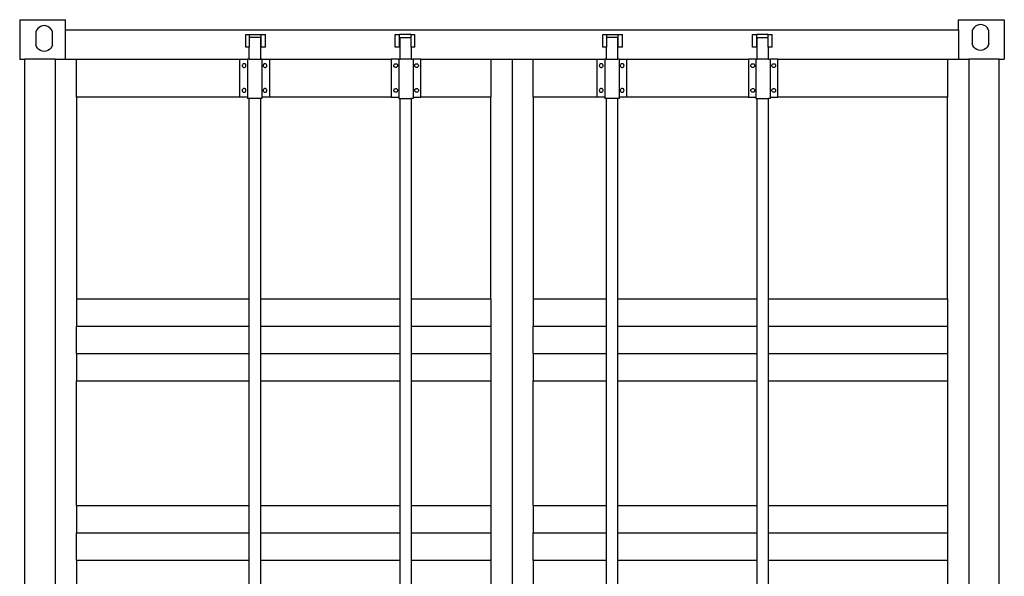
# Model space of a CAD drawing. Units: inches. Extents: x 97 to 505, y 89 to 335.
# Drawn here: x 408 to 505, y 145 to 200 of the extents above; entities that cross this region are included whole.
import ezdxf

# ---------------------------------------------------------------- set-up
doc = ezdxf.new("R2010")
doc.units = ezdxf.units.IN
doc.header["$MEASUREMENT"] = 0
doc.layers.add('Edges', color=7, linetype='Continuous')

# ---------------------------------------------------------------- blocks, each defined once
blk = doc.blocks.new('20 ft. Shipping Container fr')
at = {"layer": 'Edges'}
for p, q in [((-42.895, 52.205), (-38.395, 52.205)), ((-42.895, 52.205), (-42.895, 48.33)), ((-40.99, 51.449), (-41.122, 51.327)), ((-40.834, 51.54), (-40.99, 51.449)), ((-40.663, 51.597), (-40.834, 51.54)), ((-40.484, 51.616), (-40.663, 51.597)), ((-40.304, 51.597), (-40.484, 51.616)), ((-40.133, 51.54), (-40.304, 51.597)), ((-39.978, 51.449), (-40.133, 51.54)), ((-39.845, 51.327), (-39.978, 51.449)), ((-38.395, 51.205), (-38.395, 52.205)), ((49.615, 51.205), (49.615, 52.205)), ((49.615, 52.205), (54.115, 52.205)), ((51.134, 51.43), (51.03, 51.282)), ((51.267, 51.552), (51.134, 51.43)), ((51.422, 51.643), (51.267, 51.552)), ((51.593, 51.7), (51.422, 51.643)), ((51.773, 51.719), (51.593, 51.7)), ((51.952, 51.7), (51.773, 51.719)), ((52.123, 51.643), (51.952, 51.7)), ((52.279, 51.552), (52.123, 51.643)), ((52.412, 51.43), (52.279, 51.552)), ((52.516, 51.282), (52.412, 51.43)), ((54.115, 52.205), (54.115, 48.33)), ((-41.226, 51.179), (-41.297, 51.013)), ((-41.297, 51.013), (-41.297, 49.737)), ((-41.122, 51.327), (-41.226, 51.179)), ((-39.741, 51.179), (-39.845, 51.327)), ((-39.67, 51.013), (-39.741, 51.179)), ((-39.67, 49.737), (-39.67, 51.013)), ((-38.395, 51.205), (49.615, 51.205)), ((-38.395, 48.33), (-38.395, 51.205)), ((-20.617, 49.503), (-20.617, 50.753)), ((-20.617, 50.753), (-20.238, 50.753)), ((-20.238, 50.455), (-20.238, 50.753)), ((-20.238, 50.753), (-19.106, 50.753)), ((-20.238, 49.503), (-20.238, 50.455)), ((-19.152, 50.455), (-20.238, 50.455)), ((-19.152, 49.503), (-19.152, 50.455)), ((-19.106, 49.503), (-19.106, 50.753)), ((-19.106, 50.753), (-18.679, 50.753)), ((-18.679, 49.503), (-18.679, 50.753)), ((-5.896, 49.503), (-5.896, 50.753)), ((-5.896, 50.753), (-5.469, 50.753)), ((-5.469, 49.503), (-5.469, 50.753)), ((-4.338, 50.753), (-5.469, 50.753)), ((-5.424, 49.503), (-5.424, 50.455)), ((-5.424, 50.455), (-4.338, 50.455)), ((-4.338, 50.455), (-4.338, 50.753)), ((-4.338, 50.753), (-3.958, 50.753)), ((-4.338, 49.503), (-4.338, 50.455)), ((-3.958, 49.503), (-3.958, 50.753)), ((14.57, 49.503), (14.57, 50.753)), ((14.57, 50.753), (14.95, 50.753)), ((14.95, 50.455), (14.95, 50.753)), ((14.95, 50.753), (16.081, 50.753)), ((14.95, 49.503), (14.95, 50.455)), ((16.036, 50.455), (14.95, 50.455)), ((16.036, 49.503), (16.036, 50.455)), ((16.081, 49.503), (16.081, 50.753)), ((16.081, 50.753), (16.508, 50.753)), ((16.508, 49.503), (16.508, 50.753)), ((29.291, 49.503), (29.291, 50.753)), ((29.291, 50.753), (29.718, 50.753)), ((29.718, 49.503), (29.718, 50.753)), ((30.849, 50.753), (29.718, 50.753)), ((29.763, 49.503), (29.763, 50.455)), ((29.763, 50.455), (30.849, 50.455)), ((30.849, 50.455), (30.849, 50.753)), ((30.849, 50.753), (31.229, 50.753)), ((30.849, 49.503), (30.849, 50.455)), ((31.229, 49.503), (31.229, 50.753)), ((49.615, 51.205), (49.615, 48.33)), ((51.03, 51.282), (50.959, 51.116)), ((50.959, 51.116), (50.959, 49.84)), ((52.586, 51.116), (52.516, 51.282)), ((52.586, 49.84), (52.586, 51.116)), ((-41.238, 49.557), (-41.297, 49.737)), ((-41.14, 49.396), (-41.238, 49.557)), ((-39.729, 49.557), (-39.827, 49.396)), ((-39.67, 49.737), (-39.729, 49.557)), ((-20.277, 49.503), (-20.617, 49.503)), ((-20.277, 48.33), (-20.277, 49.503)), ((-20.238, 49.503), (-20.277, 49.503)), ((-19.152, 48.33), (-19.152, 49.503)), ((-19.106, 49.503), (-19.152, 49.503)), ((-18.679, 49.503), (-19.106, 49.503)), ((-5.469, 49.503), (-5.896, 49.503)), ((-5.424, 49.503), (-5.469, 49.503)), ((-5.424, 48.33), (-5.424, 49.503)), ((-4.299, 49.503), (-4.338, 49.503)), ((-4.299, 48.33), (-4.299, 49.503)), ((-3.958, 49.503), (-4.299, 49.503)), ((14.911, 49.503), (14.57, 49.503)), ((14.911, 48.33), (14.911, 49.503)), ((14.95, 49.503), (14.911, 49.503)), ((16.036, 48.33), (16.036, 49.503)), ((16.081, 49.503), (16.036, 49.503)), ((16.508, 49.503), (16.081, 49.503)), ((29.718, 49.503), (29.291, 49.503)), ((29.763, 49.503), (29.718, 49.503)), ((29.763, 48.33), (29.763, 49.503)), ((30.888, 49.503), (30.849, 49.503)), ((30.888, 48.33), (30.888, 49.503)), ((31.229, 49.503), (30.888, 49.503)), ((51.018, 49.66), (50.959, 49.84)), ((51.116, 49.499), (51.018, 49.66)), ((51.248, 49.364), (51.116, 49.499)), ((52.429, 49.499), (52.297, 49.364)), ((52.527, 49.66), (52.429, 49.499)), ((52.586, 49.84), (52.527, 49.66)), ((-41.008, 49.261), (-41.14, 49.396)), ((-40.849, 49.159), (-41.008, 49.261)), ((-40.671, 49.095), (-40.849, 49.159)), ((-40.484, 49.074), (-40.671, 49.095)), ((-40.296, 49.095), (-40.484, 49.074)), ((-40.118, 49.159), (-40.296, 49.095)), ((-39.959, 49.261), (-40.118, 49.159)), ((-39.827, 49.396), (-39.959, 49.261)), ((51.407, 49.262), (51.248, 49.364)), ((51.585, 49.199), (51.407, 49.262)), ((51.773, 49.177), (51.585, 49.199)), ((51.96, 49.199), (51.773, 49.177)), ((52.138, 49.262), (51.96, 49.199)), ((52.297, 49.364), (52.138, 49.262)), ((-42.895, 48.33), (-42.385, 48.33)), ((-42.385, -47.295), (-42.385, 48.33)), ((-39.385, 48.33), (-42.385, 48.33)), ((-39.385, 48.33), (-39.385, -46.795)), ((-39.385, 48.33), (-38.395, 48.33)), ((-38.395, 48.33), (-21.2, 48.33)), ((-37.292, 44.559), (-37.292, 48.33)), ((-21.2, 44.559), (-21.2, 48.33)), ((-21.2, 48.33), (-20.437, 48.33)), ((-20.969, 47.725), (-20.975, 47.676)), ((-20.975, 47.676), (-20.968, 47.628)), ((-20.951, 47.77), (-20.969, 47.725)), ((-20.968, 47.628), (-20.948, 47.583)), ((-20.922, 47.81), (-20.951, 47.77)), ((-20.948, 47.583), (-20.918, 47.545)), ((-20.884, 47.84), (-20.922, 47.81)), ((-20.918, 47.545), (-20.879, 47.515)), ((-20.839, 47.86), (-20.884, 47.84)), ((-20.791, 47.867), (-20.839, 47.86)), ((-20.742, 47.861), (-20.791, 47.867)), ((-20.696, 47.843), (-20.742, 47.861)), ((-20.657, 47.814), (-20.696, 47.843)), ((-20.691, 47.519), (-20.653, 47.549)), ((-20.627, 47.776), (-20.657, 47.814)), ((-20.653, 47.549), (-20.624, 47.588)), ((-20.607, 47.731), (-20.627, 47.776)), ((-20.624, 47.588), (-20.606, 47.634)), ((-20.6, 47.683), (-20.607, 47.731)), ((-20.606, 47.634), (-20.6, 47.683)), ((-20.437, 48.33), (-20.437, 44.559)), ((-20.277, 48.33), (-20.437, 48.33)), ((-20.277, 48.33), (-19.152, 48.33)), ((-19.03, 48.33), (-19.152, 48.33)), ((-19.03, 48.33), (-19.03, 44.559)), ((-19.03, 48.33), (-18.292, 48.33)), ((-18.907, 47.725), (-18.913, 47.676)), ((-18.913, 47.676), (-18.905, 47.628)), ((-18.889, 47.77), (-18.907, 47.725)), ((-18.905, 47.628), (-18.886, 47.583)), ((-18.86, 47.81), (-18.889, 47.77)), ((-18.886, 47.583), (-18.855, 47.545)), ((-18.821, 47.84), (-18.86, 47.81)), ((-18.855, 47.545), (-18.816, 47.515)), ((-18.777, 47.86), (-18.821, 47.84)), ((-18.728, 47.867), (-18.777, 47.86)), ((-18.68, 47.861), (-18.728, 47.867)), ((-18.634, 47.843), (-18.68, 47.861)), ((-18.595, 47.814), (-18.634, 47.843)), ((-18.629, 47.519), (-18.59, 47.549)), ((-18.564, 47.776), (-18.595, 47.814)), ((-18.59, 47.549), (-18.561, 47.588)), ((-18.545, 47.731), (-18.564, 47.776)), ((-18.561, 47.588), (-18.543, 47.634)), ((-18.538, 47.683), (-18.545, 47.731)), ((-18.543, 47.634), (-18.538, 47.683)), ((-18.292, 48.33), (-6.284, 48.33)), ((-18.292, 48.33), (-18.292, 44.559)), ((-6.284, 48.33), (-6.284, 44.559)), ((-5.546, 48.33), (-6.284, 48.33)), ((-6.038, 47.683), (-6.031, 47.731)), ((-6.033, 47.634), (-6.038, 47.683)), ((-6.015, 47.588), (-6.033, 47.634)), ((-6.031, 47.731), (-6.012, 47.776)), ((-5.985, 47.549), (-6.015, 47.588)), ((-6.012, 47.776), (-5.981, 47.814)), ((-5.947, 47.519), (-5.985, 47.549)), ((-5.981, 47.814), (-5.942, 47.843)), ((-5.942, 47.843), (-5.896, 47.861)), ((-5.896, 47.861), (-5.848, 47.867)), ((-5.848, 47.867), (-5.799, 47.86)), ((-5.799, 47.86), (-5.754, 47.84)), ((-5.72, 47.545), (-5.76, 47.515)), ((-5.754, 47.84), (-5.716, 47.81)), ((-5.69, 47.583), (-5.72, 47.545)), ((-5.716, 47.81), (-5.687, 47.77)), ((-5.67, 47.628), (-5.69, 47.583)), ((-5.687, 47.77), (-5.669, 47.725)), ((-5.663, 47.676), (-5.67, 47.628)), ((-5.669, 47.725), (-5.663, 47.676)), ((-5.546, 48.33), (-5.546, 44.559)), ((-5.546, 48.33), (-5.424, 48.33)), ((-4.299, 48.33), (-5.424, 48.33)), ((-4.299, 48.33), (-4.138, 48.33)), ((-4.138, 48.33), (-4.138, 44.559)), ((-3.376, 48.33), (-4.138, 48.33)), ((-3.976, 47.683), (-3.969, 47.731)), ((-3.97, 47.634), (-3.976, 47.683)), ((-3.952, 47.588), (-3.97, 47.634)), ((-3.969, 47.731), (-3.949, 47.776)), ((-3.923, 47.549), (-3.952, 47.588)), ((-3.949, 47.776), (-3.919, 47.814)), ((-3.885, 47.519), (-3.923, 47.549)), ((-3.919, 47.814), (-3.879, 47.843)), ((-3.879, 47.843), (-3.834, 47.861)), ((-3.834, 47.861), (-3.785, 47.867)), ((-3.785, 47.867), (-3.737, 47.86)), ((-3.737, 47.86), (-3.692, 47.84)), ((-3.658, 47.545), (-3.697, 47.515)), ((-3.692, 47.84), (-3.653, 47.81)), ((-3.627, 47.583), (-3.658, 47.545)), ((-3.653, 47.81), (-3.624, 47.77)), ((-3.608, 47.628), (-3.627, 47.583)), ((-3.624, 47.77), (-3.606, 47.725)), ((-3.601, 47.676), (-3.608, 47.628)), ((-3.606, 47.725), (-3.601, 47.676)), ((-3.376, 48.33), (3.522, 48.33)), ((-3.376, 44.559), (-3.376, 48.33)), ((3.522, 48.33), (5.615, 48.33)), ((3.522, 48.33), (3.522, 44.559)), ((5.615, 48.33), (13.987, 48.33)), ((5.615, 48.33), (5.615, -46.795)), ((7.708, 44.559), (7.708, 48.33)), ((13.987, 44.559), (13.987, 48.33)), ((13.987, 48.33), (14.75, 48.33)), ((14.218, 47.725), (14.212, 47.676)), ((14.212, 47.676), (14.22, 47.628)), ((14.236, 47.77), (14.218, 47.725)), ((14.22, 47.628), (14.239, 47.583)), ((14.265, 47.81), (14.236, 47.77)), ((14.239, 47.583), (14.27, 47.545)), ((14.304, 47.84), (14.265, 47.81)), ((14.27, 47.545), (14.309, 47.515)), ((14.348, 47.86), (14.304, 47.84)), ((14.397, 47.867), (14.348, 47.86)), ((14.445, 47.861), (14.397, 47.867)), ((14.491, 47.843), (14.445, 47.861)), ((14.53, 47.814), (14.491, 47.843)), ((14.496, 47.519), (14.535, 47.549)), ((14.561, 47.776), (14.53, 47.814)), ((14.535, 47.549), (14.564, 47.588)), ((14.58, 47.731), (14.561, 47.776)), ((14.564, 47.588), (14.582, 47.634)), ((14.587, 47.683), (14.58, 47.731)), ((14.582, 47.634), (14.587, 47.683)), ((14.75, 48.33), (14.75, 44.559)), ((14.911, 48.33), (14.75, 48.33)), ((14.911, 48.33), (16.036, 48.33)), ((16.157, 48.33), (16.036, 48.33)), ((16.157, 48.33), (16.157, 44.559)), ((16.157, 48.33), (16.896, 48.33)), ((16.281, 47.725), (16.275, 47.676)), ((16.275, 47.676), (16.282, 47.628)), ((16.299, 47.77), (16.281, 47.725)), ((16.282, 47.628), (16.302, 47.583)), ((16.328, 47.81), (16.299, 47.77)), ((16.302, 47.583), (16.332, 47.545)), ((16.366, 47.84), (16.328, 47.81)), ((16.332, 47.545), (16.371, 47.515)), ((16.411, 47.86), (16.366, 47.84)), ((16.459, 47.867), (16.411, 47.86)), ((16.508, 47.861), (16.459, 47.867)), ((16.554, 47.843), (16.508, 47.861)), ((16.593, 47.814), (16.554, 47.843)), ((16.559, 47.519), (16.597, 47.549)), ((16.623, 47.776), (16.593, 47.814)), ((16.597, 47.549), (16.626, 47.588)), ((16.643, 47.731), (16.623, 47.776)), ((16.626, 47.588), (16.644, 47.634)), ((16.65, 47.683), (16.643, 47.731)), ((16.644, 47.634), (16.65, 47.683)), ((16.896, 48.33), (28.903, 48.33)), ((16.896, 48.33), (16.896, 44.559)), ((28.903, 48.33), (28.903, 44.559)), ((29.642, 48.33), (28.903, 48.33)), ((29.149, 47.683), (29.156, 47.731)), ((29.155, 47.634), (29.149, 47.683)), ((29.173, 47.588), (29.155, 47.634)), ((29.156, 47.731), (29.176, 47.776)), ((29.202, 47.549), (29.173, 47.588)), ((29.176, 47.776), (29.206, 47.814)), ((29.24, 47.519), (29.202, 47.549)), ((29.206, 47.814), (29.246, 47.843)), ((29.246, 47.843), (29.291, 47.861)), ((29.291, 47.861), (29.34, 47.867)), ((29.34, 47.867), (29.388, 47.86)), ((29.388, 47.86), (29.433, 47.84)), ((29.467, 47.545), (29.428, 47.515)), ((29.433, 47.84), (29.472, 47.81)), ((29.498, 47.583), (29.467, 47.545)), ((29.472, 47.81), (29.501, 47.77)), ((29.517, 47.628), (29.498, 47.583)), ((29.501, 47.77), (29.519, 47.725)), ((29.524, 47.676), (29.517, 47.628)), ((29.519, 47.725), (29.524, 47.676)), ((29.642, 48.33), (29.642, 44.559)), ((29.642, 48.33), (29.763, 48.33)), ((30.888, 48.33), (29.763, 48.33)), ((30.888, 48.33), (31.049, 48.33)), ((31.049, 48.33), (31.049, 44.559)), ((31.812, 48.33), (31.049, 48.33)), ((31.212, 47.683), (31.219, 47.731)), ((31.217, 47.634), (31.212, 47.683)), ((31.235, 47.588), (31.217, 47.634)), ((31.219, 47.731), (31.238, 47.776)), ((31.265, 47.549), (31.235, 47.588)), ((31.238, 47.776), (31.269, 47.814)), ((31.303, 47.519), (31.265, 47.549)), ((31.269, 47.814), (31.308, 47.843)), ((31.308, 47.843), (31.354, 47.861)), ((31.354, 47.861), (31.402, 47.867)), ((31.402, 47.867), (31.451, 47.86)), ((31.451, 47.86), (31.496, 47.84)), ((31.53, 47.545), (31.49, 47.515)), ((31.496, 47.84), (31.534, 47.81)), ((31.56, 47.583), (31.53, 47.545)), ((31.534, 47.81), (31.563, 47.77)), ((31.58, 47.628), (31.56, 47.583)), ((31.563, 47.77), (31.581, 47.725)), ((31.587, 47.676), (31.58, 47.628)), ((31.581, 47.725), (31.587, 47.676)), ((31.812, 48.33), (48.522, 48.33)), ((31.812, 44.559), (31.812, 48.33)), ((48.522, 48.33), (48.522, 44.559)), ((48.522, 48.33), (49.615, 48.33)), ((49.615, 48.33), (50.615, 48.33)), ((50.615, 48.33), (50.615, -46.795)), ((53.615, 48.33), (50.615, 48.33)), ((53.615, 48.33), (54.115, 48.33)), ((53.615, -47.295), (53.615, 48.33)), ((-20.879, 47.515), (-20.833, 47.497)), ((-20.833, 47.497), (-20.784, 47.492)), ((-20.784, 47.492), (-20.736, 47.499)), ((-20.736, 47.499), (-20.691, 47.519)), ((-18.816, 47.515), (-18.771, 47.497)), ((-18.771, 47.497), (-18.722, 47.492)), ((-18.722, 47.492), (-18.674, 47.499)), ((-18.674, 47.499), (-18.629, 47.519)), ((-5.902, 47.499), (-5.947, 47.519)), ((-5.854, 47.492), (-5.902, 47.499)), ((-5.805, 47.497), (-5.854, 47.492)), ((-5.76, 47.515), (-5.805, 47.497)), ((-3.84, 47.499), (-3.885, 47.519)), ((-3.791, 47.492), (-3.84, 47.499)), ((-3.743, 47.497), (-3.791, 47.492)), ((-3.697, 47.515), (-3.743, 47.497)), ((14.309, 47.515), (14.354, 47.497)), ((14.354, 47.497), (14.403, 47.492)), ((14.403, 47.492), (14.451, 47.499)), ((14.451, 47.499), (14.496, 47.519)), ((16.371, 47.515), (16.417, 47.497)), ((16.417, 47.497), (16.466, 47.492)), ((16.466, 47.492), (16.514, 47.499)), ((16.514, 47.499), (16.559, 47.519)), ((29.285, 47.499), (29.24, 47.519)), ((29.334, 47.492), (29.285, 47.499)), ((29.382, 47.497), (29.334, 47.492)), ((29.428, 47.515), (29.382, 47.497)), ((31.348, 47.499), (31.303, 47.519)), ((31.396, 47.492), (31.348, 47.499)), ((31.445, 47.497), (31.396, 47.492)), ((31.49, 47.515), (31.445, 47.497)), ((-20.969, 45.287), (-20.975, 45.239)), ((-20.975, 45.239), (-20.968, 45.19)), ((-20.951, 45.333), (-20.969, 45.287)), ((-20.968, 45.19), (-20.948, 45.145)), ((-20.922, 45.372), (-20.951, 45.333)), ((-20.948, 45.145), (-20.918, 45.107)), ((-20.884, 45.403), (-20.922, 45.372)), ((-20.918, 45.107), (-20.879, 45.078)), ((-20.839, 45.422), (-20.884, 45.403)), ((-20.879, 45.078), (-20.833, 45.06)), ((-20.791, 45.429), (-20.839, 45.422)), ((-20.833, 45.06), (-20.784, 45.054)), ((-20.742, 45.424), (-20.791, 45.429)), ((-20.784, 45.054), (-20.736, 45.062)), ((-20.696, 45.406), (-20.742, 45.424)), ((-20.736, 45.062), (-20.691, 45.081)), ((-20.657, 45.377), (-20.696, 45.406)), ((-20.691, 45.081), (-20.653, 45.112)), ((-20.627, 45.338), (-20.657, 45.377)), ((-20.653, 45.112), (-20.624, 45.151)), ((-20.607, 45.293), (-20.627, 45.338)), ((-20.624, 45.151), (-20.606, 45.196)), ((-20.6, 45.245), (-20.607, 45.293)), ((-20.606, 45.196), (-20.6, 45.245)), ((-18.907, 45.287), (-18.913, 45.239)), ((-18.913, 45.239), (-18.905, 45.19)), ((-18.889, 45.333), (-18.907, 45.287)), ((-18.905, 45.19), (-18.886, 45.145)), ((-18.86, 45.372), (-18.889, 45.333)), ((-18.886, 45.145), (-18.855, 45.107)), ((-18.821, 45.403), (-18.86, 45.372)), ((-18.855, 45.107), (-18.816, 45.078)), ((-18.777, 45.422), (-18.821, 45.403)), ((-18.816, 45.078), (-18.771, 45.06)), ((-18.728, 45.429), (-18.777, 45.422)), ((-18.771, 45.06), (-18.722, 45.054)), ((-18.68, 45.424), (-18.728, 45.429)), ((-18.722, 45.054), (-18.674, 45.062)), ((-18.634, 45.406), (-18.68, 45.424)), ((-18.674, 45.062), (-18.629, 45.081)), ((-18.595, 45.377), (-18.634, 45.406)), ((-18.629, 45.081), (-18.59, 45.112)), ((-18.564, 45.338), (-18.595, 45.377)), ((-18.59, 45.112), (-18.561, 45.151)), ((-18.545, 45.293), (-18.564, 45.338)), ((-18.561, 45.151), (-18.543, 45.196)), ((-18.538, 45.245), (-18.545, 45.293)), ((-18.543, 45.196), (-18.538, 45.245)), ((-6.038, 45.245), (-6.031, 45.293)), ((-6.033, 45.196), (-6.038, 45.245)), ((-6.015, 45.151), (-6.033, 45.196)), ((-6.031, 45.293), (-6.012, 45.338)), ((-5.985, 45.112), (-6.015, 45.151)), ((-6.012, 45.338), (-5.981, 45.377)), ((-5.947, 45.081), (-5.985, 45.112)), ((-5.981, 45.377), (-5.942, 45.406)), ((-5.902, 45.062), (-5.947, 45.081)), ((-5.942, 45.406), (-5.896, 45.424)), ((-5.854, 45.054), (-5.902, 45.062)), ((-5.896, 45.424), (-5.848, 45.429)), ((-5.805, 45.06), (-5.854, 45.054)), ((-5.848, 45.429), (-5.799, 45.422)), ((-5.76, 45.078), (-5.805, 45.06)), ((-5.799, 45.422), (-5.754, 45.403)), ((-5.72, 45.107), (-5.76, 45.078)), ((-5.754, 45.403), (-5.716, 45.372)), ((-5.69, 45.145), (-5.72, 45.107)), ((-5.716, 45.372), (-5.687, 45.333)), ((-5.67, 45.19), (-5.69, 45.145)), ((-5.687, 45.333), (-5.669, 45.287)), ((-5.663, 45.239), (-5.67, 45.19)), ((-5.669, 45.287), (-5.663, 45.239)), ((-3.976, 45.245), (-3.969, 45.293)), ((-3.97, 45.196), (-3.976, 45.245)), ((-3.952, 45.151), (-3.97, 45.196)), ((-3.969, 45.293), (-3.949, 45.338)), ((-3.923, 45.112), (-3.952, 45.151)), ((-3.949, 45.338), (-3.919, 45.377)), ((-3.885, 45.081), (-3.923, 45.112)), ((-3.919, 45.377), (-3.879, 45.406)), ((-3.84, 45.062), (-3.885, 45.081)), ((-3.879, 45.406), (-3.834, 45.424)), ((-3.791, 45.054), (-3.84, 45.062)), ((-3.834, 45.424), (-3.785, 45.429)), ((-3.743, 45.06), (-3.791, 45.054)), ((-3.785, 45.429), (-3.737, 45.422)), ((-3.697, 45.078), (-3.743, 45.06)), ((-3.737, 45.422), (-3.692, 45.403)), ((-3.658, 45.107), (-3.697, 45.078)), ((-3.692, 45.403), (-3.653, 45.372)), ((-3.627, 45.145), (-3.658, 45.107)), ((-3.653, 45.372), (-3.624, 45.333)), ((-3.608, 45.19), (-3.627, 45.145)), ((-3.624, 45.333), (-3.606, 45.287)), ((-3.601, 45.239), (-3.608, 45.19)), ((-3.606, 45.287), (-3.601, 45.239)), ((14.218, 45.287), (14.212, 45.239)), ((14.212, 45.239), (14.22, 45.19)), ((14.236, 45.333), (14.218, 45.287)), ((14.22, 45.19), (14.239, 45.145)), ((14.265, 45.372), (14.236, 45.333)), ((14.239, 45.145), (14.27, 45.107)), ((14.304, 45.403), (14.265, 45.372)), ((14.27, 45.107), (14.309, 45.078)), ((14.348, 45.422), (14.304, 45.403)), ((14.309, 45.078), (14.354, 45.06)), ((14.397, 45.429), (14.348, 45.422)), ((14.354, 45.06), (14.403, 45.054)), ((14.445, 45.424), (14.397, 45.429)), ((14.403, 45.054), (14.451, 45.062)), ((14.491, 45.406), (14.445, 45.424)), ((14.451, 45.062), (14.496, 45.081)), ((14.53, 45.377), (14.491, 45.406)), ((14.496, 45.081), (14.535, 45.112)), ((14.561, 45.338), (14.53, 45.377)), ((14.535, 45.112), (14.564, 45.151)), ((14.58, 45.293), (14.561, 45.338)), ((14.564, 45.151), (14.582, 45.196)), ((14.587, 45.245), (14.58, 45.293)), ((14.582, 45.196), (14.587, 45.245)), ((16.281, 45.287), (16.275, 45.239)), ((16.275, 45.239), (16.282, 45.19)), ((16.299, 45.333), (16.281, 45.287)), ((16.282, 45.19), (16.302, 45.145)), ((16.328, 45.372), (16.299, 45.333)), ((16.302, 45.145), (16.332, 45.107)), ((16.366, 45.403), (16.328, 45.372)), ((16.332, 45.107), (16.371, 45.078)), ((16.411, 45.422), (16.366, 45.403)), ((16.371, 45.078), (16.417, 45.06)), ((16.459, 45.429), (16.411, 45.422)), ((16.417, 45.06), (16.466, 45.054)), ((16.508, 45.424), (16.459, 45.429)), ((16.466, 45.054), (16.514, 45.062)), ((16.554, 45.406), (16.508, 45.424)), ((16.514, 45.062), (16.559, 45.081)), ((16.593, 45.377), (16.554, 45.406)), ((16.559, 45.081), (16.597, 45.112)), ((16.623, 45.338), (16.593, 45.377)), ((16.597, 45.112), (16.626, 45.151)), ((16.643, 45.293), (16.623, 45.338)), ((16.626, 45.151), (16.644, 45.196)), ((16.65, 45.245), (16.643, 45.293)), ((16.644, 45.196), (16.65, 45.245)), ((29.149, 45.245), (29.156, 45.293)), ((29.155, 45.196), (29.149, 45.245)), ((29.173, 45.151), (29.155, 45.196)), ((29.156, 45.293), (29.176, 45.338)), ((29.202, 45.112), (29.173, 45.151)), ((29.176, 45.338), (29.206, 45.377)), ((29.24, 45.081), (29.202, 45.112)), ((29.206, 45.377), (29.246, 45.406)), ((29.285, 45.062), (29.24, 45.081)), ((29.246, 45.406), (29.291, 45.424)), ((29.334, 45.054), (29.285, 45.062)), ((29.291, 45.424), (29.34, 45.429)), ((29.382, 45.06), (29.334, 45.054)), ((29.34, 45.429), (29.388, 45.422)), ((29.428, 45.078), (29.382, 45.06)), ((29.388, 45.422), (29.433, 45.403)), ((29.467, 45.107), (29.428, 45.078)), ((29.433, 45.403), (29.472, 45.372)), ((29.498, 45.145), (29.467, 45.107)), ((29.472, 45.372), (29.501, 45.333)), ((29.517, 45.19), (29.498, 45.145)), ((29.501, 45.333), (29.519, 45.287)), ((29.524, 45.239), (29.517, 45.19)), ((29.519, 45.287), (29.524, 45.239)), ((31.212, 45.245), (31.219, 45.293)), ((31.217, 45.196), (31.212, 45.245)), ((31.235, 45.151), (31.217, 45.196)), ((31.219, 45.293), (31.238, 45.338)), ((31.265, 45.112), (31.235, 45.151)), ((31.238, 45.338), (31.269, 45.377)), ((31.303, 45.081), (31.265, 45.112)), ((31.269, 45.377), (31.308, 45.406)), ((31.348, 45.062), (31.303, 45.081)), ((31.308, 45.406), (31.354, 45.424)), ((31.396, 45.054), (31.348, 45.062)), ((31.354, 45.424), (31.402, 45.429)), ((31.445, 45.06), (31.396, 45.054)), ((31.402, 45.429), (31.451, 45.422)), ((31.49, 45.078), (31.445, 45.06)), ((31.451, 45.422), (31.496, 45.403)), ((31.53, 45.107), (31.49, 45.078)), ((31.496, 45.403), (31.534, 45.372)), ((31.56, 45.145), (31.53, 45.107)), ((31.534, 45.372), (31.563, 45.333)), ((31.58, 45.19), (31.56, 45.145)), ((31.563, 45.333), (31.581, 45.287)), ((31.587, 45.239), (31.58, 45.19)), ((31.581, 45.287), (31.587, 45.239)), ((-21.2, 44.559), (-37.292, 44.559)), ((-37.292, 44.559), (-37.292, 24.696)), ((-20.437, 44.559), (-21.2, 44.559)), ((-20.437, 44.559), (-20.437, 44.455)), ((-20.277, 44.455), (-20.437, 44.455)), ((-20.277, 24.696), (-20.277, 44.455)), ((-19.152, 44.455), (-20.277, 44.455)), ((-19.152, 24.696), (-19.152, 44.455)), ((-19.03, 44.455), (-19.152, 44.455)), ((-19.03, 44.559), (-19.054, 44.559)), ((-19.03, 44.559), (-19.03, 44.455)), ((-18.292, 44.559), (-19.03, 44.559)), ((-6.284, 44.559), (-18.292, 44.559)), ((-6.284, 44.559), (-5.546, 44.559)), ((-5.546, 44.559), (-5.546, 44.455)), ((-5.546, 44.559), (-5.522, 44.559)), ((-5.546, 44.455), (-5.424, 44.455)), ((-5.424, 24.696), (-5.424, 44.455)), ((-5.424, 44.455), (-4.299, 44.455)), ((-4.299, 24.696), (-4.299, 44.455)), ((-4.138, 44.455), (-4.299, 44.455)), ((-4.138, 44.559), (-3.376, 44.559)), ((-4.138, 44.559), (-4.138, 44.455)), ((3.522, 44.559), (-3.376, 44.559)), ((3.522, 24.696), (3.522, 44.559)), ((13.987, 44.559), (7.708, 44.559)), ((7.708, 44.559), (7.708, 24.696)), ((14.75, 44.559), (13.987, 44.559)), ((14.75, 44.559), (14.75, 44.455)), ((14.911, 44.455), (14.75, 44.455)), ((14.911, 24.696), (14.911, 44.455)), ((16.036, 44.455), (14.911, 44.455)), ((16.036, 24.696), (16.036, 44.455)), ((16.157, 44.455), (16.036, 44.455)), ((16.157, 44.559), (16.133, 44.559)), ((16.157, 44.559), (16.157, 44.455)), ((16.896, 44.559), (16.157, 44.559)), ((28.903, 44.559), (16.896, 44.559)), ((28.903, 44.559), (29.642, 44.559)), ((29.642, 44.559), (29.642, 44.455)), ((29.642, 44.559), (29.666, 44.559)), ((29.642, 44.455), (29.763, 44.455)), ((29.763, 24.696), (29.763, 44.455)), ((29.763, 44.455), (30.888, 44.455)), ((30.888, 24.696), (30.888, 44.455)), ((31.049, 44.455), (30.888, 44.455)), ((31.049, 44.559), (31.812, 44.559)), ((31.049, 44.559), (31.049, 44.455)), ((48.522, 44.559), (31.812, 44.559)), ((48.522, 24.696), (48.522, 44.559)), ((-37.292, 24.696), (-20.277, 24.696)), ((-37.292, 24.696), (-37.292, 21.998)), ((-37.292, 24.696), (-20.258, 24.696)), ((-20.277, 24.696), (-20.258, 24.696)), ((-20.277, 21.998), (-20.277, 24.696)), ((-19.152, 24.696), (-5.424, 24.696)), ((-19.152, 21.998), (-19.152, 24.696)), ((-19.152, 24.696), (-5.424, 24.696)), ((-5.424, 21.998), (-5.424, 24.696)), ((-4.318, 24.696), (-4.299, 24.696)), ((-4.318, 24.696), (3.522, 24.696)), ((-4.299, 24.696), (3.522, 24.696)), ((-4.299, 21.998), (-4.299, 24.696)), ((3.522, 24.696), (3.522, 21.998)), ((7.708, 24.696), (14.911, 24.696)), ((7.708, 24.696), (7.708, 21.998)), ((7.708, 24.696), (14.93, 24.696)), ((14.911, 24.696), (14.93, 24.696)), ((14.911, 21.998), (14.911, 24.696)), ((16.036, 24.696), (29.763, 24.696)), ((16.036, 21.998), (16.036, 24.696)), ((16.036, 24.696), (29.763, 24.696)), ((29.763, 21.998), (29.763, 24.696)), ((30.869, 24.696), (30.888, 24.696)), ((30.869, 24.696), (48.522, 24.696)), ((30.888, 24.696), (48.522, 24.696)), ((30.888, 21.998), (30.888, 24.696)), ((48.522, 24.696), (48.522, 21.998)), ((-37.292, 19.301), (-37.292, 21.998)), ((-37.292, 21.998), (-20.277, 21.998)), ((-20.277, 21.998), (-20.258, 21.998)), ((-20.277, 19.301), (-20.277, 21.998)), ((-19.152, 21.998), (-5.424, 21.998)), ((-19.152, 19.301), (-19.152, 21.998)), ((-5.424, 19.301), (-5.424, 21.998)), ((-4.318, 21.998), (-4.299, 21.998)), ((-4.299, 21.998), (3.522, 21.998)), ((-4.299, 19.301), (-4.299, 21.998)), ((3.522, 21.998), (3.522, 19.301)), ((7.708, 19.301), (7.708, 21.998)), ((7.708, 21.998), (14.911, 21.998)), ((14.911, 21.998), (14.93, 21.998)), ((14.911, 19.301), (14.911, 21.998)), ((16.036, 21.998), (29.763, 21.998)), ((16.036, 19.301), (16.036, 21.998)), ((29.763, 19.301), (29.763, 21.998)), ((30.869, 21.998), (30.888, 21.998)), ((30.888, 21.998), (48.522, 21.998)), ((30.888, 19.301), (30.888, 21.998)), ((48.522, 21.998), (48.522, 19.301)), ((-37.292, 19.301), (-20.277, 19.301)), ((-37.292, 19.301), (-37.292, 16.603)), ((-20.277, 19.301), (-20.258, 19.301)), ((-20.277, 16.603), (-20.277, 19.301)), ((-19.152, 19.301), (-5.424, 19.301)), ((-19.152, 16.603), (-19.152, 19.301)), ((-5.424, 16.603), (-5.424, 19.301)), ((-4.318, 19.301), (-4.299, 19.301)), ((-4.299, 19.301), (3.522, 19.301)), ((-4.299, 16.603), (-4.299, 19.301)), ((3.522, 19.301), (3.522, 16.603)), ((7.708, 19.301), (14.911, 19.301)), ((7.708, 19.301), (7.708, 16.603)), ((14.911, 19.301), (14.93, 19.301)), ((14.911, 16.603), (14.911, 19.301)), ((16.036, 19.301), (29.763, 19.301)), ((16.036, 16.603), (16.036, 19.301)), ((29.763, 16.603), (29.763, 19.301)), ((30.869, 19.301), (30.888, 19.301)), ((30.888, 19.301), (48.522, 19.301)), ((30.888, 16.603), (30.888, 19.301)), ((48.522, 19.301), (48.522, 16.603)), ((-37.292, 4.342), (-37.292, 16.603)), ((-37.292, 16.603), (-20.277, 16.603)), ((-20.277, 16.603), (-20.258, 16.603)), ((-20.277, 4.342), (-20.277, 16.603)), ((-19.152, 16.603), (-5.424, 16.603)), ((-19.152, 4.342), (-19.152, 16.603)), ((-5.424, 4.342), (-5.424, 16.603)), ((-4.318, 16.603), (-4.299, 16.603)), ((-4.299, 16.603), (3.522, 16.603)), ((-4.299, 4.342), (-4.299, 16.603)), ((3.522, 16.603), (3.522, 4.342)), ((7.708, 4.342), (7.708, 16.603)), ((7.708, 16.603), (14.911, 16.603)), ((14.911, 16.603), (14.93, 16.603)), ((14.911, 4.342), (14.911, 16.603)), ((16.036, 16.603), (29.763, 16.603)), ((16.036, 4.342), (16.036, 16.603)), ((29.763, 4.342), (29.763, 16.603)), ((30.869, 16.603), (30.888, 16.603)), ((30.888, 16.603), (48.522, 16.603)), ((30.888, 4.342), (30.888, 16.603)), ((48.522, 16.603), (48.522, 4.342)), ((-37.292, 4.342), (-20.277, 4.342)), ((-37.292, 4.342), (-37.292, 1.645)), ((-20.277, 4.342), (-20.258, 4.342)), ((-20.277, 1.645), (-20.277, 4.342)), ((-19.152, 4.342), (-5.424, 4.342)), ((-19.152, 1.645), (-19.152, 4.342)), ((-5.424, 1.645), (-5.424, 4.342)), ((-4.318, 4.342), (-4.299, 4.342)), ((-4.299, 4.342), (3.522, 4.342)), ((-4.299, 1.645), (-4.299, 4.342)), ((3.522, 4.342), (3.522, 1.645)), ((7.708, 4.342), (14.911, 4.342)), ((7.708, 4.342), (7.708, 1.645)), ((14.911, 4.342), (14.93, 4.342)), ((14.911, 1.645), (14.911, 4.342)), ((16.036, 4.342), (29.763, 4.342)), ((16.036, 1.645), (16.036, 4.342)), ((29.763, 1.645), (29.763, 4.342)), ((30.869, 4.342), (30.888, 4.342)), ((30.888, 4.342), (48.522, 4.342)), ((30.888, 1.645), (30.888, 4.342)), ((48.522, 4.342), (48.522, 1.645)), ((-37.292, -1.053), (-37.292, 1.645)), ((-37.292, 1.645), (-20.277, 1.645)), ((-20.277, 1.645), (-20.258, 1.645)), ((-20.277, -1.053), (-20.277, 1.645)), ((-19.152, 1.645), (-5.424, 1.645)), ((-19.152, -1.053), (-19.152, 1.645)), ((-5.424, -1.053), (-5.424, 1.645)), ((-4.318, 1.645), (-4.299, 1.645)), ((-4.299, 1.645), (3.522, 1.645)), ((-4.299, -1.053), (-4.299, 1.645)), ((3.522, 1.645), (3.522, -1.053)), ((7.708, -1.053), (7.708, 1.645)), ((7.708, 1.645), (14.911, 1.645)), ((14.911, 1.645), (14.93, 1.645)), ((14.911, -1.053), (14.911, 1.645)), ((16.036, 1.645), (29.763, 1.645)), ((16.036, -1.053), (16.036, 1.645)), ((29.763, -1.053), (29.763, 1.645)), ((30.869, 1.645), (30.888, 1.645)), ((30.888, 1.645), (48.522, 1.645)), ((30.888, -1.053), (30.888, 1.645)), ((48.522, 1.645), (48.522, -1.053)), ((-37.292, -1.053), (-20.277, -1.053)), ((-37.292, -1.053), (-37.292, -3.75)), ((-20.277, -1.053), (-20.258, -1.053)), ((-20.277, -3.75), (-20.277, -1.053)), ((-19.152, -1.053), (-5.424, -1.053)), ((-19.152, -3.75), (-19.152, -1.053)), ((-5.424, -3.75), (-5.424, -1.053)), ((-4.318, -1.053), (-4.299, -1.053)), ((-4.299, -1.053), (3.522, -1.053)), ((-4.299, -3.75), (-4.299, -1.053)), ((3.522, -1.053), (3.522, -3.75)), ((7.708, -1.053), (14.911, -1.053)), ((7.708, -1.053), (7.708, -3.75)), ((14.911, -1.053), (14.93, -1.053)), ((14.911, -3.75), (14.911, -1.053)), ((16.036, -1.053), (29.763, -1.053)), ((16.036, -3.75), (16.036, -1.053)), ((29.763, -3.75), (29.763, -1.053)), ((30.869, -1.053), (30.888, -1.053)), ((30.888, -1.053), (48.522, -1.053)), ((30.888, -3.75), (30.888, -1.053)), ((48.522, -1.053), (48.522, -3.75))]:
    blk.add_line(p, q, dxfattribs=at)

msp = doc.modelspace()

# ---------------------------------------------------------------- block references
msp.add_blockref('20 ft. Shipping Container fr', (451.265, 147.334))

doc.saveas('drawing.dxf')
